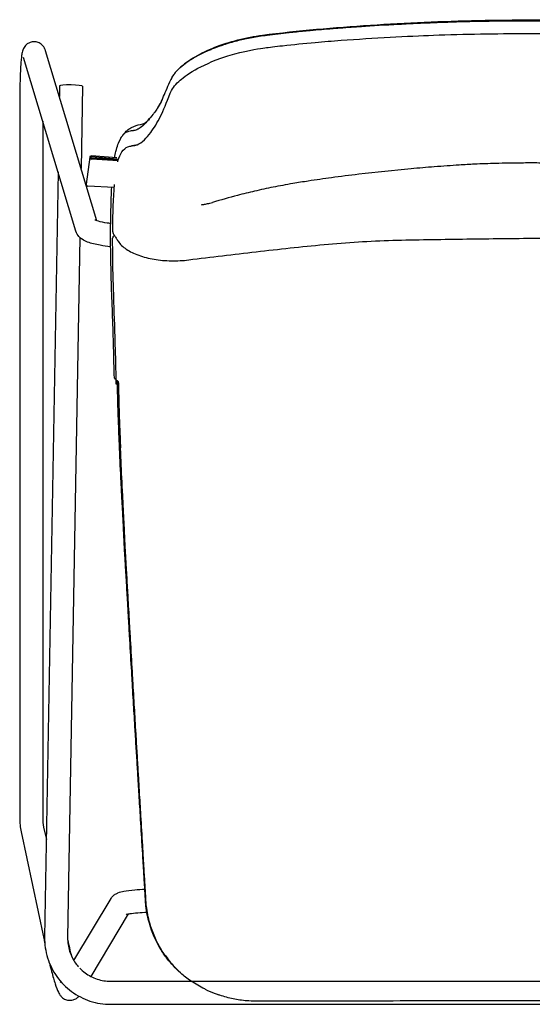
# Model space of a CAD drawing. Units: millimetres. Extents: x -27711 to -11651, y 7197 to 14543.
# Drawn here: x -22005 to -21722, y 11422 to 11964 of the extents above; entities that cross this region are included whole.
import ezdxf

# ---------------------------------------------------------------- set-up
doc = ezdxf.new("R2010")
doc.units = ezdxf.units.MM

# ---------------------------------------------------------------- blocks, each defined once
blk = doc.blocks.new('VIVCHSSL_TOP')
for p, q in [((-12645.11, 9359.02), (-12673.35, 9452.62)), ((-12656.66, 9353.34), (-12685.51, 9448.95)), ((-12665.69, 9433.38), (-12665.79, 9427.56)), ((-12652.99, 9433.15), (-12653.79, 9387.79)), ((-12605.3, 9434.52), (-12605.3, 9434.52)), ((-12687.65, 9421.24), (-12687.65, 9030.27)), ((-12674.95, 9413.96), (-12674.95, 9030.27)), ((-12649.05, 9394.07), (-12651.08, 9379.16)), ((-12648.08, 9393.07), (-12633.42, 9392.25)), ((-12633.48, 9392.68), (-12648.07, 9393.5)), ((-12648.03, 9394.37), (-12633.9, 9393.25)), ((-12634.06, 9393.69), (-12648, 9394.8)), ((-12666.52, 9386.02), (-12673.9, 8964.64)), ((-12635.54, 9377.35), (-12650.11, 9378.16)), ((-12654.45, 9349.86), (-12661.21, 8964.42)), ((-12634.6, 9269.27), (-12633.83, 9269.34)), ((-12632.42, 9241.71), (-12632.42, 9241.71)), ((-12632.42, 9241.71), (-12632.42, 9241.71)), ((-12674.44, 9025.35), (-12672.96, 9018.41)), ((-12686.86, 9022.71), (-12674.36, 8963.91)), ((-12657.84, 8951.91), (-12637.31, 8986.06)), ((-12648.34, 8943.06), (-12627.59, 8977.58)), ((-12665.18, 8939.71), (-12664.91, 8940.15)), ((-12637.56, 8940.48), (-12172.73, 8940.48)), ((-12637.56, 8927.78), (-12172.73, 8927.78))]:
    blk.add_line(p, q)
for radius in [36.35, 23.65]:
    blk.add_arc((-12651.3, 9030.27), radius, 180, 192)
for centre, major_axis, ratio, start_param, end_param in [((-12659.34, 9433.26), (-6.35, 0.11), 0.087142, 3.141593, 6.283185), ((-12648.06, 9393.93), (-0.991, 0.135), 0.865202, 4.777636, 7.9459), ((-12648.06, 9393.93), (-0.495, 0.068), 0.865202, 4.777636, 7.9459), ((-12650.09, 9379.03), (-0.991, 0.135), 0.865202, 0, 1.662714)]:
    blk.add_ellipse(centre, major_axis=major_axis, ratio=ratio, start_param=start_param, end_param=end_param)
for points, knots in [([(-12553.81, 9461.29), (-12534.11, 9463.76), (-12514.24, 9465.49), (-12474.59, 9468.01), (-12454.76, 9468.92), (-12415.07, 9469.75), (-12395.22, 9469.75), (-12355.52, 9468.9), (-12335.69, 9468.03), (-12296.04, 9465.48), (-12276.18, 9463.76), (-12256.48, 9461.29)], [0.004669, 0.004669, 0.004669, 0.004669, 5.929258, 5.929258, 11.853847, 11.853847, 17.778436, 17.778436, 23.703026, 23.703026, 29.627615, 29.627615, 29.627615, 29.627615]), ([(-12256.63, 9460.83), (-12257.32, 9460.91), (-12258.01, 9461), (-12258.69, 9461.08), (-12258.78, 9461.09), (-12258.86, 9461.1), (-12258.95, 9461.11), (-12263.15, 9461.63), (-12267.16, 9462.09), (-12271.08, 9462.51), (-12272.14, 9462.63), (-12273.2, 9462.74), (-12274.26, 9462.85), (-12274.33, 9462.86), (-12274.41, 9462.86), (-12274.49, 9462.87), (-12276.16, 9463.05), (-12277.82, 9463.21), (-12279.49, 9463.38), (-12279.56, 9463.38), (-12279.63, 9463.39), (-12279.71, 9463.4), (-12283.14, 9463.73), (-12286.54, 9464.03), (-12289.97, 9464.32), (-12290.04, 9464.33), (-12290.1, 9464.33), (-12290.17, 9464.34), (-12293.52, 9464.62), (-12296.9, 9464.89), (-12300.38, 9465.15), (-12300.44, 9465.15), (-12300.5, 9465.16), (-12300.57, 9465.16), (-12300.81, 9465.18), (-12301.06, 9465.2), (-12301.31, 9465.22), (-12302.71, 9465.32), (-12304.13, 9465.43), (-12305.58, 9465.53), (-12305.64, 9465.53), (-12305.7, 9465.54), (-12305.76, 9465.54), (-12306.96, 9465.63), (-12308.17, 9465.71), (-12309.41, 9465.8), (-12313.32, 9466.06), (-12317.31, 9466.32), (-12321.26, 9466.55), (-12321.31, 9466.55), (-12321.36, 9466.56), (-12321.41, 9466.56), (-12324.92, 9466.76), (-12328.39, 9466.95), (-12331.71, 9467.13), (-12331.75, 9467.13), (-12331.8, 9467.13), (-12331.84, 9467.13), (-12335.47, 9467.32), (-12338.95, 9467.49), (-12342.16, 9467.64), (-12342.19, 9467.64), (-12342.23, 9467.64), (-12342.27, 9467.64), (-12342.35, 9467.65), (-12342.43, 9467.65), (-12342.52, 9467.65), (-12345.91, 9467.81), (-12349.3, 9467.95), (-12352.68, 9468.08), (-12352.71, 9468.08), (-12352.74, 9468.08), (-12352.77, 9468.08), (-12356.3, 9468.21), (-12359.78, 9468.32), (-12363.2, 9468.42), (-12363.23, 9468.42), (-12363.25, 9468.42), (-12363.28, 9468.42), (-12368.59, 9468.57), (-12373.82, 9468.7), (-12378.95, 9468.79), (-12378.96, 9468.79), (-12378.98, 9468.79), (-12378.99, 9468.79), (-12380.74, 9468.82), (-12382.48, 9468.84), (-12384.19, 9468.87), (-12384.2, 9468.87), (-12384.22, 9468.87), (-12384.23, 9468.87), (-12387.77, 9468.92), (-12391.25, 9468.95), (-12394.66, 9468.98), (-12394.67, 9468.98), (-12394.68, 9468.98), (-12394.68, 9468.98), (-12398.24, 9469), (-12401.73, 9469.02), (-12405.15, 9469.02), (-12406.91, 9469.02), (-12408.66, 9469.01), (-12410.38, 9469.01), (-12415.85, 9468.99), (-12421.09, 9468.94), (-12426.06, 9468.87), (-12426.07, 9468.87), (-12426.08, 9468.87), (-12426.1, 9468.87), (-12433.74, 9468.76), (-12440.76, 9468.61), (-12447.01, 9468.43), (-12447.03, 9468.43), (-12447.06, 9468.43), (-12447.08, 9468.43), (-12447.51, 9468.42), (-12447.93, 9468.4), (-12448.35, 9468.39), (-12451.31, 9468.3), (-12454.39, 9468.2), (-12457.54, 9468.09), (-12457.57, 9468.08), (-12457.6, 9468.08), (-12457.63, 9468.08), (-12461.08, 9467.95), (-12464.58, 9467.8), (-12468.04, 9467.64), (-12468.08, 9467.64), (-12468.12, 9467.64), (-12468.16, 9467.63), (-12471.64, 9467.47), (-12475.1, 9467.3), (-12478.46, 9467.12), (-12478.5, 9467.12), (-12478.55, 9467.12), (-12478.59, 9467.12), (-12486.22, 9466.72), (-12493.43, 9466.29), (-12499.31, 9465.9), (-12499.36, 9465.9), (-12499.42, 9465.89), (-12499.47, 9465.89), (-12500.06, 9465.85), (-12500.63, 9465.81), (-12501.19, 9465.77), (-12503.58, 9465.61), (-12506.2, 9465.42), (-12508.95, 9465.22), (-12509.2, 9465.2), (-12509.46, 9465.18), (-12509.72, 9465.16), (-12509.78, 9465.16), (-12509.84, 9465.15), (-12509.9, 9465.15), (-12511.54, 9465.03), (-12513.21, 9464.9), (-12514.91, 9464.76), (-12514.98, 9464.76), (-12515.04, 9464.75), (-12515.11, 9464.75), (-12519.25, 9464.42), (-12523.49, 9464.06), (-12527.49, 9463.69), (-12528.52, 9463.59), (-12529.55, 9463.5), (-12530.58, 9463.4), (-12530.65, 9463.39), (-12530.72, 9463.38), (-12530.8, 9463.37), (-12533.63, 9463.1), (-12536.43, 9462.81), (-12539.19, 9462.51), (-12543.28, 9462.07), (-12547.31, 9461.61), (-12551.34, 9461.11), (-12551.43, 9461.1), (-12551.51, 9461.09), (-12551.6, 9461.08), (-12552.28, 9461), (-12552.97, 9460.91), (-12553.66, 9460.83)], [0, 0, 0, 0, 0.203305, 0.203305, 0.203305, 0.228697, 0.228697, 0.228697, 1.482391, 1.482391, 1.482391, 1.823271, 1.823271, 1.823271, 1.848097, 1.848097, 1.848097, 2.38949, 2.38949, 2.38949, 2.413633, 2.413633, 2.413633, 3.529228, 3.529228, 3.529228, 3.551222, 3.551222, 3.551222, 4.639637, 4.639637, 4.639637, 4.658739, 4.658739, 4.658739, 4.736326, 4.736326, 4.736326, 5.171897, 5.171897, 5.171897, 5.18943, 5.18943, 5.18943, 5.549543, 5.549543, 5.549543, 6.690862, 6.690862, 6.690862, 6.705105, 6.705105, 6.705105, 7.720098, 7.720098, 7.720098, 7.733215, 7.733215, 7.733215, 8.8433, 8.8433, 8.8433, 8.856106, 8.856106, 8.856106, 8.885269, 8.885269, 8.885269, 10.06848, 10.06848, 10.06848, 10.079379, 10.079379, 10.079379, 11.316115, 11.316115, 11.316115, 11.325006, 11.325006, 11.325006, 13.24229, 13.24229, 13.24229, 13.248056, 13.248056, 13.248056, 13.902417, 13.902417, 13.902417, 13.907097, 13.907097, 13.907097, 15.256465, 15.256465, 15.256465, 15.258877, 15.258877, 15.258877, 16.665263, 16.665263, 16.665263, 17.393468, 17.393468, 17.393468, 19.709196, 19.709196, 19.709196, 19.714977, 19.714977, 19.714977, 23.275331, 23.275331, 23.275331, 23.289495, 23.289495, 23.289495, 23.531944, 23.531944, 23.531944, 25.249354, 25.249354, 25.249354, 25.26641, 25.26641, 25.26641, 27.149409, 27.149409, 27.149409, 27.169548, 27.169548, 27.169548, 29.061368, 29.061368, 29.061368, 29.08555, 29.08555, 29.08555, 33.378869, 33.378869, 33.378869, 33.419608, 33.419608, 33.419608, 33.849531, 33.849531, 33.849531, 35.695192, 35.695192, 35.695192, 35.866526, 35.866526, 35.866526, 35.907336, 35.907336, 35.907336, 36.994962, 36.994962, 36.994962, 37.036318, 37.036318, 37.036318, 39.684634, 39.684634, 39.684634, 40.369024, 40.369024, 40.369024, 40.418605, 40.418605, 40.418605, 42.314258, 42.314258, 42.314258, 45.114903, 45.114903, 45.114903, 45.174128, 45.174128, 45.174128, 45.652047, 45.652047, 45.652047, 45.652047]), ([(-12673.35, 9452.62), (-12673.47, 9452.99), (-12673.59, 9453.41), (-12674.16, 9454.47), (-12674.44, 9454.98), (-12675.5, 9456.06), (-12676.09, 9456.57), (-12677.62, 9457.28), (-12678.4, 9457.51), (-12679.95, 9457.62), (-12680.67, 9457.55), (-12682, 9457.21), (-12682.59, 9456.93), (-12683.65, 9456.29), (-12684.06, 9455.92), (-12684.79, 9455.16), (-12685.04, 9454.79), (-12685.49, 9454.08), (-12685.63, 9453.77), (-12685.93, 9453.06), (-12686.03, 9452.73), (-12686.37, 9451.52), (-12686.48, 9450.82), (-12686.64, 9449.58), (-12686.69, 9449.17), (-12686.78, 9448.3), (-12686.83, 9447.83), (-12686.91, 9446.84), (-12686.95, 9446.32), (-12687.03, 9445.22), (-12687.07, 9444.64), (-12687.25, 9441.7), (-12687.36, 9438.95), (-12687.54, 9433.02), (-12687.6, 9429.86), (-12687.64, 9424.84), (-12687.65, 9423.04), (-12687.65, 9421.24)], [2.967301, 2.967301, 2.967301, 2.967301, 3.042033, 3.042033, 3.08728, 3.08728, 3.116822, 3.116822, 3.137728, 3.137728, 3.155333, 3.155333, 3.173939, 3.173939, 3.196951, 3.196951, 3.226779, 3.226779, 3.265448, 3.265448, 3.328611, 3.328611, 3.519216, 3.519216, 3.605406, 3.605406, 3.693022, 3.693022, 3.78104, 3.78104, 3.868233, 3.868233, 4.207766, 4.207766, 4.53438, 4.53438, 4.712389, 4.712389, 4.712389, 4.712389]), ([(-12553.66, 9460.83), (-12556.33, 9460.45), (-12558.98, 9460), (-12561.58, 9459.47), (-12562.48, 9459.29), (-12563.37, 9459.1), (-12564.25, 9458.9), (-12566.8, 9458.32), (-12569.31, 9457.68), (-12571.74, 9456.96), (-12572.52, 9456.74), (-12573.29, 9456.5), (-12574.05, 9456.26), (-12574.23, 9456.21), (-12574.41, 9456.15), (-12574.59, 9456.09), (-12575.54, 9455.79), (-12576.47, 9455.47), (-12577.39, 9455.15), (-12578.93, 9454.61), (-12580.42, 9454.05), (-12581.86, 9453.46), (-12582.57, 9453.17), (-12583.27, 9452.88), (-12583.96, 9452.58), (-12586.1, 9451.65), (-12588.12, 9450.67), (-12590.01, 9449.64), (-12590.2, 9449.54), (-12590.39, 9449.43), (-12590.58, 9449.33), (-12590.86, 9449.18), (-12591.13, 9449.03), (-12591.39, 9448.87), (-12591.63, 9448.74), (-12591.86, 9448.61), (-12592.09, 9448.47), (-12595.51, 9446.45), (-12598.37, 9444.31), (-12600.52, 9442.16), (-12601.03, 9441.65), (-12601.5, 9441.15), (-12601.92, 9440.64), (-12602.16, 9440.36), (-12602.38, 9440.07), (-12602.6, 9439.79), (-12602.73, 9439.62), (-12602.85, 9439.44), (-12602.97, 9439.27), (-12603.55, 9438.43), (-12604.01, 9437.61), (-12604.34, 9436.82)], [0, 0, 0, 0, 0.608851, 0.608851, 0.608851, 0.818109, 0.818109, 0.818109, 1.424065, 1.424065, 1.424065, 1.617656, 1.617656, 1.617656, 1.663257, 1.663257, 1.663257, 1.905978, 1.905978, 1.905978, 2.312627, 2.312627, 2.312627, 2.512642, 2.512642, 2.512642, 3.135331, 3.135331, 3.135331, 3.199039, 3.199039, 3.199039, 3.290586, 3.290586, 3.290586, 3.37087, 3.37087, 3.37087, 4.571513, 4.571513, 4.571513, 4.854919, 4.854919, 4.854919, 5.014565, 5.014565, 5.014565, 5.112106, 5.112106, 5.112106, 5.588791, 5.588791, 5.588791, 5.588791]), ([(-12599.21, 9443.4), (-12598.06, 9444.45), (-12596.82, 9445.46), (-12592.65, 9448.48), (-12589.37, 9450.38), (-12582.19, 9453.8), (-12578.19, 9455.38), (-12569.69, 9458.1), (-12565.26, 9459.23), (-12558.42, 9460.57), (-12556.12, 9460.96), (-12553.81, 9461.29)], [-5.241783, -5.241783, -5.241783, -5.241783, -4.617309, -4.617309, -3.299323, -3.299323, -1.981337, -1.981337, -0.663351, -0.663351, -0.004358, -0.004358, -0.004358, -0.004358]), ([(-12552.64, 9454.29), (-12550.2, 9454.59), (-12546.78, 9455), (-12536.75, 9456.12), (-12530.99, 9456.7), (-12520.05, 9457.67), (-12515.45, 9458.04), (-12492.62, 9459.72), (-12473.44, 9460.69), (-12442.81, 9461.85), (-12424.27, 9462.1), (-12390.99, 9462.19), (-12374.27, 9461.94), (-12341.98, 9460.98), (-12322.51, 9459.98), (-12300.32, 9458.46), (-12290.81, 9457.75), (-12278.22, 9456.58), (-12273.97, 9456.15), (-12267.91, 9455.49), (-12265.85, 9455.26), (-12261.3, 9454.73), (-12259.21, 9454.48), (-12257.66, 9454.29)], [0.00012, 0.00012, 0.00012, 0.00012, 0.736567, 0.736567, 1.825232, 1.825232, 2.664019, 2.664019, 5.727038, 5.727038, 9.483919, 9.483919, 13.874879, 13.874879, 18.41284, 18.41284, 20.642356, 20.642356, 21.775936, 21.775936, 22.360508, 22.360508, 23.067517, 23.067517, 23.067517, 23.067517]), ([(-12604.7, 9429.27), (-12603.88, 9431.35), (-12602.25, 9433.56), (-12598.24, 9437.35), (-12595.5, 9439.59), (-12587.04, 9444.41), (-12581.56, 9447), (-12572.5, 9449.93), (-12570.85, 9450.43), (-12561.24, 9453.08), (-12554.67, 9454), (-12552.64, 9454.29)], [-2.941959, -2.941959, -2.941959, -2.941959, -2.025512, -2.025512, -1.350523, -1.350523, -0.746748, -0.746748, -0.616069, -0.616069, -0.000121, -0.000121, -0.000121, -0.000121]), ([(-12604.99, 9435.52), (-12604.64, 9436.36), (-12603.55, 9438.38), (-12602.59, 9439.67), (-12602.57, 9439.69), (-12602.56, 9439.71)], [-6.5942886, -6.5942886, -6.5942886, -6.5942886, -5.9352955, -5.9352955, -5.9243871, -5.9243871, -5.9243871, -5.9243871]), ([(-12611.78, 9420.94), (-12610.78, 9422.53), (-12609.79, 9424.36), (-12607.56, 9429.22), (-12606.28, 9432.35), (-12604.99, 9435.51)], [14.114463, 14.114463, 14.114463, 14.114463, 16.160258, 16.160258, 18.635112, 18.635112, 18.635112, 18.635112]), ([(-12608.98, 9426.12), (-12609.24, 9425.6), (-12609.49, 9425.1), (-12609.74, 9424.62), (-12609.75, 9424.6), (-12609.76, 9424.59), (-12609.77, 9424.57), (-12610.45, 9423.28), (-12611.13, 9422.1), (-12611.86, 9420.95), (-12612.24, 9420.35), (-12612.69, 9419.67), (-12613.21, 9418.93), (-12613.22, 9418.92), (-12613.23, 9418.9), (-12613.25, 9418.88), (-12613.55, 9418.45), (-12613.87, 9418.01), (-12614.22, 9417.54), (-12614.96, 9416.57), (-12615.81, 9415.53), (-12616.7, 9414.51), (-12616.72, 9414.5), (-12616.73, 9414.48), (-12616.74, 9414.46), (-12617.07, 9414.09), (-12617.4, 9413.72), (-12617.74, 9413.36), (-12617.93, 9413.15), (-12618.12, 9412.96), (-12618.3, 9412.77), (-12618.32, 9412.76), (-12618.33, 9412.74), (-12618.35, 9412.73), (-12618.87, 9412.2), (-12619.34, 9411.74), (-12619.79, 9411.35), (-12619.8, 9411.34), (-12619.81, 9411.33), (-12619.83, 9411.31), (-12620.86, 9410.4), (-12621.7, 9409.84), (-12622.43, 9409.47), (-12622.44, 9409.46), (-12622.46, 9409.45), (-12622.47, 9409.45), (-12623.29, 9409.04), (-12624, 9408.85), (-12624.61, 9408.73), (-12624.71, 9408.71), (-12624.81, 9408.69), (-12624.91, 9408.67), (-12624.93, 9408.67), (-12624.94, 9408.67), (-12624.96, 9408.66), (-12625.35, 9408.6), (-12625.74, 9408.55), (-12626.14, 9408.49), (-12626.6, 9408.42), (-12627.07, 9408.34), (-12627.54, 9408.22), (-12627.56, 9408.22), (-12627.58, 9408.21), (-12627.6, 9408.21), (-12628.27, 9408.03), (-12628.95, 9407.75), (-12629.63, 9407.26), (-12629.88, 9407.08), (-12630.13, 9406.87), (-12630.39, 9406.63), (-12630.41, 9406.61), (-12630.43, 9406.59), (-12630.45, 9406.56), (-12630.85, 9406.16), (-12631.26, 9405.67), (-12631.67, 9405.04)], [3.598725, 3.598725, 3.598725, 3.598725, 4.296315, 4.296315, 4.296315, 4.322082, 4.322082, 4.322082, 6.193251, 6.193251, 6.193251, 7.169565, 7.169565, 7.169565, 7.192721, 7.192721, 7.192721, 7.756647, 7.756647, 7.756647, 8.948677, 8.948677, 8.948677, 8.967226, 8.967226, 8.967226, 9.402528, 9.402528, 9.402528, 9.652019, 9.652019, 9.652019, 9.671052, 9.671052, 9.671052, 10.382215, 10.382215, 10.382215, 10.40449, 10.40449, 10.40449, 12.072711, 12.072711, 12.072711, 12.104344, 12.104344, 12.104344, 13.994066, 13.994066, 13.994066, 14.310555, 14.310555, 14.310555, 14.359422, 14.359422, 14.359422, 15.581861, 15.581861, 15.581861, 17.00921, 17.00921, 17.00921, 17.067096, 17.067096, 17.067096, 19.098997, 19.098997, 19.098997, 19.851523, 19.851523, 19.851523, 19.917428, 19.917428, 19.917428, 21.115277, 21.115277, 21.115277, 21.115277]), ([(-12631.4, 9396.94), (-12630.33, 9398.5), (-12629.24, 9399.29), (-12626.43, 9400.39), (-12624.79, 9400.19), (-12621.55, 9401.4), (-12620.34, 9402.26), (-12617.81, 9404.72), (-12616.65, 9406.07), (-12613.61, 9410.1), (-12611.73, 9413.07), (-12608.4, 9419.91), (-12606.81, 9423.87), (-12604.7, 9429.27)], [0, 0, 0, 0, 2.57963, 2.57963, 6.587785, 6.587785, 9.408464, 9.408464, 11.553946, 11.553946, 14.691781, 14.691781, 17.450779, 17.450779, 17.450779, 17.450779]), ([(-12619.71, 9412.18), (-12619.47, 9412.25), (-12619.44, 9412.23), (-12618.18, 9413.19), (-12617.19, 9414.09), (-12615.68, 9415.77), (-12615.3, 9416.19), (-12614.92, 9416.64)], [6.260844, 6.260844, 6.260844, 6.260844, 8.735698, 8.735698, 11.210551, 11.210551, 11.990044, 11.990044, 11.990044, 11.990044]), ([(-12631.07, 9405.87), (-12630.77, 9406.31), (-12630.45, 9406.72), (-12629.64, 9407.68), (-12629.14, 9408.19), (-12628.07, 9409.14), (-12627.5, 9409.56), (-12626.33, 9410.3), (-12625.73, 9410.6), (-12624.58, 9411.1), (-12624.02, 9411.29), (-12623.51, 9411.44)], [0.178504, 0.178504, 0.178504, 0.178504, 0.64121, 0.64121, 1.282431, 1.282431, 1.923651, 1.923651, 2.564872, 2.564872, 3.206093, 3.206093, 3.206093, 3.206093]), ([(-12635.33, 9393.79), (-12635.12, 9395.03), (-12634.88, 9396.2), (-12633.99, 9399.92), (-12633.16, 9402.27), (-12632.09, 9404.22)], [15.334942, 15.334942, 15.334942, 15.334942, 16.084121, 16.084121, 17.901157, 17.901157, 17.901157, 17.901157]), ([(-12626.01, 9400.35), (-12625.8, 9400.4), (-12625.58, 9400.45), (-12625.13, 9400.54), (-12624.9, 9400.57), (-12624.4, 9400.65), (-12624.15, 9400.68), (-12623.61, 9400.76), (-12623.33, 9400.81), (-12623, 9400.87), (-12622.96, 9400.88), (-12622.92, 9400.89)], [-15.538806, -15.538806, -15.538806, -15.538806, -14.927209, -14.927209, -14.315612, -14.315612, -13.704015, -13.704015, -13.092418, -13.092418, -13.010777, -13.010777, -13.010777, -13.010777]), ([(-12633.63, 9391.48), (-12633.58, 9391.67), (-12633.53, 9391.84), (-12632.89, 9394.18), (-12632.2, 9395.76), (-12631.4, 9396.94)], [12.736462, 12.736462, 12.736462, 12.736462, 12.834038, 12.834038, 14.106788, 14.106788, 14.106788, 14.106788]), ([(-12228.8, 9369.17), (-12231.58, 9369.97), (-12234.37, 9370.76), (-12241.34, 9372.68), (-12245.5, 9373.76), (-12253.04, 9375.6), (-12256.51, 9376.38), (-12262.7, 9377.65), (-12265.29, 9378.15), (-12270.45, 9379.08), (-12273.03, 9379.53), (-12279.34, 9380.56), (-12283.17, 9381.15), (-12290.93, 9382.28), (-12294.89, 9382.82), (-12307.37, 9384.43), (-12316.26, 9385.47), (-12329.76, 9386.86), (-12334.41, 9387.3), (-12345.78, 9388.32), (-12352.72, 9388.9), (-12362.54, 9389.58), (-12365.73, 9389.78), (-12372.55, 9390.17), (-12376.02, 9390.33), (-12383.92, 9390.62), (-12388.51, 9390.73), (-12396.73, 9390.84), (-12399.7, 9390.86), (-12405.45, 9390.88), (-12408.27, 9390.88), (-12413.32, 9390.84), (-12415.64, 9390.81), (-12420.51, 9390.74), (-12423.01, 9390.69), (-12429.27, 9390.52), (-12432.9, 9390.39), (-12439.67, 9390.06), (-12442.49, 9389.9), (-12449.76, 9389.45), (-12454.48, 9389.12), (-12463.42, 9388.41), (-12467.71, 9388.04), (-12481.56, 9386.77), (-12491.33, 9385.77), (-12505.89, 9384.04), (-12510.84, 9383.43), (-12520.02, 9382.19), (-12524.32, 9381.57), (-12531.46, 9380.48), (-12534.32, 9380.02), (-12540.88, 9378.91), (-12544.53, 9378.24), (-12551.51, 9376.86), (-12554.85, 9376.14), (-12561.24, 9374.64), (-12564.39, 9373.86), (-12572.05, 9371.84), (-12576.8, 9370.51), (-12581.48, 9369.17)], [0, 0, 0, 0, 0.865792, 0.865792, 2.226814, 2.226814, 3.582947, 3.582947, 4.477373, 4.477373, 5.283746, 5.283746, 6.421317, 6.421317, 7.656706, 7.656706, 10.32409, 10.32409, 11.727741, 11.727741, 13.756077, 13.756077, 14.770546, 14.770546, 16.07801, 16.07801, 17.916646, 17.916646, 18.825541, 18.825541, 19.648841, 19.648841, 20.389891, 20.389891, 21.317002, 21.317002, 22.839561, 22.839561, 23.795192, 23.795192, 25.202244, 25.202244, 26.489899, 26.489899, 29.388783, 29.388783, 30.945636, 30.945636, 32.249565, 32.249565, 33.112838, 33.112838, 34.302713, 34.302713, 35.584588, 35.584588, 36.677913, 36.677913, 38.137892, 38.137892, 38.137892, 38.137892]), ([(-12635.46, 9272.44), (-12635.61, 9278.09), (-12635.74, 9283.73), (-12636.05, 9294.99), (-12636.23, 9300.61), (-12636.64, 9311.78), (-12636.85, 9317.37), (-12637.21, 9328.38), (-12637.35, 9333.84), (-12637.54, 9344.37), (-12637.58, 9349.47), (-12637.51, 9359.27), (-12637.41, 9364), (-12637.18, 9371.62), (-12637.06, 9374.61), (-12636.91, 9377.42)], [1.331321, 1.331321, 1.331321, 1.331321, 3.025414, 3.025414, 4.719506, 4.719506, 6.413599, 6.413599, 8.107691, 8.107691, 9.801784, 9.801784, 11.495877, 11.495877, 12.664463, 12.664463, 12.664463, 12.664463]), ([(-12636.39, 9352.89), (-12636.38, 9353.68), (-12636.37, 9354.47), (-12636.25, 9362.73), (-12636.01, 9371.56), (-12635.41, 9378.99)], [9.94993, 9.94993, 9.94993, 9.94993, 10.10654, 10.10654, 11.564688, 11.564688, 11.564688, 11.564688]), ([(-12587.42, 9367.88), (-12587.42, 9367.88), (-12587.4, 9367.88), (-12587.26, 9367.9), (-12586.88, 9367.96), (-12585.62, 9368.19), (-12584.89, 9368.33), (-12583.29, 9368.69), (-12582.41, 9368.9), (-12581.48, 9369.17)], [-14.447929, -14.447929, -14.447929, -14.447929, -14.302878, -14.302878, -13.702323, -13.702323, -13.101768, -13.101768, -12.501213, -12.501213, -12.501213, -12.501213]), ([(-12637.52, 9357.54), (-12638.16, 9357.62), (-12638.77, 9357.7), (-12641.34, 9358.09), (-12643.02, 9358.44), (-12645.24, 9359.04), (-12645.94, 9359.33), (-12646.16, 9359.43), (-12646.17, 9359.44), (-12646.17, 9359.44)], [2.2018234, 2.2018234, 2.2018234, 2.2018234, 2.2867599, 2.2867599, 2.5732319, 2.5732319, 2.8109413, 2.8109413, 2.849547, 2.849547, 2.849547, 2.849547]), ([(-12637.52, 9344.75), (-12639.57, 9344.98), (-12641.49, 9345.25), (-12645.9, 9346.04), (-12648.17, 9346.58), (-12651.21, 9347.74), (-12652.17, 9348.18), (-12653.77, 9349.25), (-12654.39, 9349.73), (-12655.63, 9351.12), (-12656.28, 9352.08), (-12656.66, 9353.34)], [2.1414326, 2.1414326, 2.1414326, 2.1414326, 2.3708052, 2.3708052, 2.7150991, 2.7150991, 2.887246, 2.887246, 2.9882394, 2.9882394, 3.0892328, 3.0892328, 3.0892328, 3.0892328]), ([(-12634.42, 9271.51), (-12634.57, 9277.02), (-12634.71, 9282.48), (-12635.13, 9297.86), (-12635.43, 9306.31), (-12635.88, 9319.58), (-12636.13, 9327.08), (-12636.37, 9340.24), (-12636.42, 9344.72), (-12636.41, 9349.46)], [2.063694, 2.063694, 2.063694, 2.063694, 3.657199, 3.657199, 6.724654, 6.724654, 8.743834, 8.743834, 9.718609, 9.718609, 9.718609, 9.718609]), ([(-12635.49, 9351.07), (-12635.61, 9350.98), (-12635.73, 9350.88), (-12636.01, 9350.59), (-12636.16, 9350.39), (-12636.31, 9350.05), (-12636.34, 9349.93), (-12636.4, 9349.7), (-12636.41, 9349.58), (-12636.41, 9349.46)], [0.1104543, 0.1104543, 0.1104543, 0.1104543, 0.1559978, 0.1559978, 0.2342559, 0.2342559, 0.2746859, 0.2746859, 0.3151112, 0.3151112, 0.3151112, 0.3151112]), ([(-12636.39, 9352.89), (-12636.39, 9352.67), (-12636.35, 9352.46), (-12636.23, 9352.22), (-12636.2, 9352.17), (-12636.17, 9352.13)], [0, 0, 0, 0, 0.07856114, 0.07856114, 0.09803223, 0.09803223, 0.09803223, 0.09803223]), ([(-12636.17, 9352.13), (-12635.99, 9351.84), (-12635.81, 9351.56), (-12635.44, 9350.98), (-12635.25, 9350.7), (-12634.88, 9350.13), (-12634.7, 9349.84), (-12634.33, 9349.27), (-12634.15, 9348.99), (-12633.78, 9348.41), (-12633.6, 9348.13), (-12633.41, 9347.84)], [-0.0068977, -0.0068977, -0.0068977, -0.0068977, 0.1877877, 0.1877877, 0.3824731, 0.3824731, 0.5771585, 0.5771585, 0.7718439, 0.7718439, 0.9665292, 0.9665292, 0.9665292, 0.9665292]), ([(-12594.48, 9337.56), (-12588.34, 9338.36), (-12582.14, 9339.1), (-12563.53, 9341.29), (-12551.11, 9342.75), (-12532.42, 9344.76), (-12526.17, 9345.4), (-12513.64, 9346.57), (-12507.35, 9347.08), (-12494.7, 9347.86), (-12488.34, 9348.14), (-12475.58, 9348.52), (-12469.19, 9348.64), (-12449.99, 9348.93), (-12437.16, 9349.09), (-12417.96, 9349.35), (-12411.56, 9349.43), (-12398.77, 9349.42), (-12392.38, 9349.36), (-12373.17, 9349.09), (-12360.35, 9348.93), (-12341.15, 9348.64), (-12334.75, 9348.53), (-12322, 9348.15), (-12315.64, 9347.87), (-12302.99, 9347.08), (-12296.69, 9346.57), (-12284.16, 9345.41), (-12277.91, 9344.77), (-12262.33, 9343.09), (-12253.02, 9342.01), (-12234.39, 9339.84), (-12225.05, 9338.78), (-12215.84, 9337.57)], [0, 0, 0, 0, 1.922383, 1.922383, 5.767148, 5.767148, 7.689531, 7.689531, 9.611914, 9.611914, 11.534297, 11.534297, 13.45668, 13.45668, 17.301445, 17.301445, 19.223828, 19.223828, 21.146211, 21.146211, 24.990976, 24.990976, 26.913359, 26.913359, 28.835742, 28.835742, 30.758125, 30.758125, 32.680508, 32.680508, 35.564082, 35.564082, 38.447656, 38.447656, 38.447656, 38.447656]), ([(-12633.41, 9347.84), (-12632.88, 9347.02), (-12632.23, 9346.24), (-12630.71, 9344.76), (-12629.84, 9344.06), (-12627.91, 9342.76), (-12626.86, 9342.16), (-12624.58, 9341.04), (-12623.35, 9340.52), (-12620.75, 9339.59), (-12619.39, 9339.17), (-12616.56, 9338.45), (-12615.08, 9338.14), (-12612.03, 9337.63), (-12610.47, 9337.42), (-12607.3, 9337.14), (-12605.71, 9337.05), (-12602.49, 9337), (-12600.87, 9337.03), (-12597.65, 9337.2), (-12596.04, 9337.35), (-12594.48, 9337.56)], [0, 0, 0, 0, 0.461273, 0.461273, 0.927104, 0.927104, 1.392935, 1.392935, 1.858766, 1.858766, 2.324596, 2.324596, 2.790427, 2.790427, 3.256258, 3.256258, 3.722089, 3.722089, 4.187919, 4.187919, 4.658308, 4.658308, 4.658308, 4.658308]), ([(-12634.81, 9271.83), (-12634.76, 9271.79), (-12634.67, 9271.75), (-12634.51, 9271.7), (-12634.47, 9271.69), (-12634.42, 9271.68)], [0, 0, 0, 0, 0.06175597, 0.06175597, 0.08053143, 0.08053143, 0.08053143, 0.08053143]), ([(-12632.94, 9241.66), (-12632.95, 9241.78), (-12632.95, 9241.91), (-12632.96, 9242.03), (-12633.05, 9244.42), (-12633.14, 9246.8), (-12633.22, 9249.18), (-12633.22, 9249.19), (-12633.22, 9249.2), (-12633.22, 9249.21), (-12633.26, 9250.12), (-12633.28, 9250.98), (-12633.31, 9251.82), (-12633.37, 9253.54), (-12633.42, 9255.13), (-12633.47, 9256.75), (-12633.55, 9259.47), (-12633.63, 9262.22), (-12633.71, 9264.99), (-12633.73, 9265.79), (-12633.75, 9266.59), (-12633.78, 9267.39), (-12633.81, 9268.62), (-12633.85, 9269.85), (-12633.88, 9271.07)], [-14.855746, -14.855746, -14.855746, -14.855746, -14.836372, -14.836372, -14.836372, -14.46553, -14.46553, -14.46553, -14.464037, -14.464037, -14.464037, -14.322524, -14.322524, -14.322524, -14.030816, -14.030816, -14.030816, -13.540698, -13.540698, -13.540698, -13.398453, -13.398453, -13.398453, -13.18041, -13.18041, -13.18041, -13.18041]), ([(-12632.42, 9241.71), (-12632.42, 9241.84), (-12632.43, 9241.96), (-12632.43, 9242.08), (-12632.53, 9244.47), (-12632.62, 9246.86), (-12632.7, 9249.25), (-12632.7, 9249.26), (-12632.7, 9249.27), (-12632.7, 9249.28), (-12632.73, 9250.18), (-12632.76, 9251.05), (-12632.79, 9251.88), (-12632.85, 9253.61), (-12632.9, 9255.2), (-12632.95, 9256.82), (-12633.03, 9259.53), (-12633.12, 9262.29), (-12633.2, 9265.05), (-12633.22, 9265.85), (-12633.24, 9266.65), (-12633.27, 9267.45), (-12633.3, 9268.52), (-12633.33, 9269.59), (-12633.36, 9270.65)], [-14.855746, -14.855746, -14.855746, -14.855746, -14.836383, -14.836383, -14.836383, -14.46553, -14.46553, -14.46553, -14.464037, -14.464037, -14.464037, -14.322524, -14.322524, -14.322524, -14.030816, -14.030816, -14.030816, -13.540698, -13.540698, -13.540698, -13.398453, -13.398453, -13.398453, -13.208222, -13.208222, -13.208222, -13.208222]), ([(-12633.32, 9270.61), (-12633.27, 9268.95), (-12633.22, 9267.34), (-12633.18, 9265.76), (-12633.06, 9261.51), (-12632.95, 9257.54), (-12632.83, 9253.61), (-12632.77, 9251.65), (-12632.71, 9249.69), (-12632.64, 9247.72), (-12632.61, 9246.73), (-12632.57, 9245.74), (-12632.53, 9244.74), (-12632.52, 9244.24), (-12632.5, 9243.74), (-12632.48, 9243.24), (-12632.47, 9242.98), (-12632.46, 9242.73), (-12632.45, 9242.48), (-12632.44, 9242.35), (-12632.44, 9242.22), (-12632.43, 9242.1), (-12632.43, 9242.03), (-12632.43, 9241.97), (-12632.42, 9241.9), (-12632.42, 9241.87), (-12632.42, 9241.84), (-12632.42, 9241.8), (-12632.42, 9241.78), (-12632.42, 9241.75), (-12632.42, 9241.73), (-12632.42, 9241.73), (-12632.42, 9241.72), (-12632.42, 9241.71)], [-2.937274, -2.937274, -2.937274, -2.937274, -2.48302, -2.48302, -2.48302, -1.255773, -1.255773, -1.255773, -0.64215, -0.64215, -0.64215, -0.335338, -0.335338, -0.335338, -0.181933, -0.181933, -0.181933, -0.10523, -0.10523, -0.10523, -0.066878, -0.066878, -0.066878, -0.047703, -0.047703, -0.047703, -0.037406, -0.037406, -0.037406, -0.030399, -0.030399, -0.030399, -0.028529, -0.028529, -0.028529, -0.028529]), ([(-12618.32, 8985.02), (-12618.36, 8985.69), (-12618.41, 8986.48), (-12618.47, 8987.44), (-12618.56, 8989.01), (-12618.68, 8991.05), (-12618.84, 8993.73), (-12619.01, 8996.64), (-12619.18, 8999.56), (-12619.36, 9002.47), (-12619.48, 9004.44), (-12619.6, 9006.36), (-12619.71, 9008.3), (-12619.82, 9010.1), (-12619.92, 9011.76), (-12620.02, 9013.33), (-12620.06, 9013.96), (-12620.1, 9014.57), (-12620.13, 9015.18), (-12620.5, 9021.18), (-12620.78, 9025.83), (-12621.14, 9031.69), (-12621.41, 9036.11), (-12621.68, 9040.53), (-12621.95, 9044.95), (-12621.99, 9045.61), (-12622.03, 9046.27), (-12622.07, 9046.93), (-12622.08, 9047.04), (-12622.08, 9047.15), (-12622.09, 9047.26), (-12622.18, 9048.64), (-12622.26, 9050.02), (-12622.34, 9051.41), (-12622.43, 9052.88), (-12622.52, 9054.35), (-12622.61, 9055.83), (-12622.82, 9059.2), (-12623.02, 9062.56), (-12623.23, 9065.93), (-12623.44, 9069.48), (-12623.66, 9073), (-12623.87, 9076.49), (-12623.91, 9077.19), (-12623.95, 9077.89), (-12624, 9078.6), (-12624.15, 9081.11), (-12624.3, 9083.6), (-12624.45, 9086.08), (-12624.59, 9088.34), (-12624.72, 9090.58), (-12624.85, 9092.82), (-12625.17, 9098.11), (-12625.47, 9103.06), (-12625.75, 9107.91), (-12625.8, 9108.66), (-12625.84, 9109.4), (-12625.89, 9110.14), (-12625.9, 9110.4), (-12625.92, 9110.66), (-12625.93, 9110.92), (-12626.27, 9116.73), (-12626.61, 9122.46), (-12626.96, 9128.53), (-12626.97, 9128.62), (-12626.97, 9128.71), (-12626.98, 9128.8), (-12627.02, 9129.58), (-12627.07, 9130.35), (-12627.11, 9131.12), (-12627.27, 9133.85), (-12627.42, 9136.53), (-12627.58, 9139.24), (-12627.63, 9140.02), (-12627.67, 9140.81), (-12627.72, 9141.6), (-12627.85, 9143.96), (-12627.99, 9146.38), (-12628.14, 9148.91), (-12628.35, 9152.55), (-12628.55, 9156.15), (-12628.77, 9159.81), (-12628.88, 9161.68), (-12628.99, 9163.56), (-12629.1, 9165.44), (-12629.21, 9167.39), (-12629.31, 9169.06), (-12629.41, 9170.62), (-12629.46, 9171.49), (-12629.51, 9172.32), (-12629.56, 9173.13), (-12629.61, 9174.04), (-12629.66, 9174.93), (-12629.72, 9175.85), (-12629.85, 9177.97), (-12629.96, 9180.2), (-12630.1, 9182.98), (-12630.12, 9183.51), (-12630.15, 9184.04), (-12630.17, 9184.56), (-12630.18, 9184.76), (-12630.19, 9184.96), (-12630.2, 9185.16), (-12630.25, 9186.13), (-12630.3, 9187.13), (-12630.35, 9188.16), (-12630.36, 9188.29), (-12630.37, 9188.43), (-12630.37, 9188.56), (-12630.56, 9192.21), (-12630.81, 9197.07), (-12631.07, 9202.18), (-12631.11, 9203.06), (-12631.16, 9203.94), (-12631.21, 9204.83), (-12631.29, 9206.44), (-12631.37, 9208.06), (-12631.45, 9209.65), (-12631.55, 9211.48), (-12631.64, 9213.31), (-12631.73, 9215.14), (-12632.05, 9221.43), (-12632.35, 9227.7), (-12632.61, 9233.6), (-12632.65, 9234.53), (-12632.69, 9235.45), (-12632.73, 9236.36), (-12632.8, 9238.16), (-12632.88, 9239.94), (-12632.94, 9241.66)], [-32.456301, -32.456301, -32.456301, -32.456301, -31.956972, -31.956972, -31.956972, -31.136266, -31.136266, -31.136266, -30.247316, -30.247316, -30.247316, -29.643864, -29.643864, -29.643864, -29.086388, -29.086388, -29.086388, -28.861209, -28.861209, -28.861209, -26.613165, -26.613165, -26.613165, -24.915148, -24.915148, -24.915148, -24.662005, -24.662005, -24.662005, -24.620389, -24.620389, -24.620389, -24.089668, -24.089668, -24.089668, -23.5236, -23.5236, -23.5236, -22.229713, -22.229713, -22.229713, -20.866389, -20.866389, -20.866389, -20.591764, -20.591764, -20.591764, -19.607669, -19.607669, -19.607669, -18.711295, -18.711295, -18.711295, -16.582651, -16.582651, -16.582651, -16.255054, -16.255054, -16.255054, -16.140418, -16.140418, -16.140418, -13.569595, -13.569595, -13.569595, -13.531483, -13.531483, -13.531483, -13.200721, -13.200721, -13.200721, -12.019543, -12.019543, -12.019543, -11.678639, -11.678639, -11.678639, -10.661734, -10.661734, -10.661734, -9.204572, -9.204572, -9.204572, -8.455627, -8.455627, -8.455627, -7.680089, -7.680089, -7.680089, -7.250099, -7.250099, -7.250099, -6.771526, -6.771526, -6.771526, -5.665415, -5.665415, -5.665415, -5.45813, -5.45813, -5.45813, -5.379138, -5.379138, -5.379138, -4.997128, -4.997128, -4.997128, -4.947591, -4.947591, -4.947591, -3.589143, -3.589143, -3.589143, -3.355989, -3.355989, -3.355989, -2.932642, -2.932642, -2.932642, -2.447778, -2.447778, -2.447778, -0.781886, -0.781886, -0.781886, -0.520652, -0.520652, -0.520652, 0.000002, 0.000002, 0.000002, 0.000002]), ([(-12632.42, 9241.71), (-12632.42, 9241.69), (-12632.41, 9241.68), (-12632.41, 9241.66), (-12632.34, 9239.95), (-12632.27, 9238.19), (-12632.2, 9236.4)], [0.0000015, 0.0000015, 0.0000015, 0.0000015, 0.0056811, 0.0056811, 0.0056811, 0.5206523, 0.5206523, 0.5206523, 0.5206523]), ([(-12618.07, 8985.05), (-12618.11, 8985.72), (-12618.16, 8986.51), (-12618.21, 8987.47), (-12618.3, 8989.05), (-12618.42, 8991.08), (-12618.58, 8993.77), (-12618.75, 8996.68), (-12618.92, 8999.6), (-12619.09, 9002.5), (-12619.21, 9004.48), (-12619.32, 9006.39), (-12619.44, 9008.34), (-12619.54, 9010.14), (-12619.64, 9011.8), (-12619.74, 9013.36), (-12619.77, 9013.99), (-12619.81, 9014.61), (-12619.85, 9015.21), (-12620.21, 9021.21), (-12620.48, 9025.86), (-12620.83, 9031.71), (-12621.1, 9036.13), (-12621.36, 9040.55), (-12621.63, 9044.97), (-12621.67, 9045.63), (-12621.71, 9046.29), (-12621.75, 9046.95), (-12621.75, 9047.06), (-12621.76, 9047.16), (-12621.77, 9047.27), (-12621.85, 9048.66), (-12621.93, 9050.04), (-12622.01, 9051.42), (-12622.1, 9052.89), (-12622.19, 9054.37), (-12622.28, 9055.84), (-12622.48, 9059.21), (-12622.68, 9062.58), (-12622.88, 9065.94), (-12623.09, 9069.49), (-12623.3, 9073.01), (-12623.51, 9076.5), (-12623.55, 9077.2), (-12623.59, 9077.91), (-12623.63, 9078.61), (-12623.78, 9081.12), (-12623.93, 9083.61), (-12624.08, 9086.09), (-12624.21, 9088.35), (-12624.34, 9090.6), (-12624.47, 9092.83), (-12624.79, 9098.13), (-12625.08, 9103.08), (-12625.36, 9107.93), (-12625.4, 9108.68), (-12625.45, 9109.42), (-12625.49, 9110.16), (-12625.5, 9110.42), (-12625.52, 9110.68), (-12625.53, 9110.94), (-12625.87, 9116.76), (-12626.2, 9122.49), (-12626.55, 9128.56), (-12626.56, 9128.65), (-12626.56, 9128.74), (-12626.57, 9128.83), (-12626.61, 9129.61), (-12626.65, 9130.38), (-12626.7, 9131.15), (-12626.85, 9133.89), (-12627.01, 9136.56), (-12627.16, 9139.28), (-12627.2, 9140.06), (-12627.25, 9140.84), (-12627.29, 9141.64), (-12627.43, 9144), (-12627.57, 9146.42), (-12627.71, 9148.96), (-12627.92, 9152.59), (-12628.12, 9156.2), (-12628.33, 9159.85), (-12628.44, 9161.73), (-12628.55, 9163.6), (-12628.66, 9165.48), (-12628.77, 9167.43), (-12628.87, 9169.11), (-12628.96, 9170.67), (-12629.01, 9171.53), (-12629.06, 9172.36), (-12629.11, 9173.18), (-12629.16, 9174.08), (-12629.21, 9174.98), (-12629.27, 9175.89), (-12629.4, 9178.01), (-12629.5, 9180.24), (-12629.63, 9183.02), (-12629.66, 9183.55), (-12629.69, 9184.08), (-12629.71, 9184.6), (-12629.72, 9184.8), (-12629.73, 9185), (-12629.74, 9185.2), (-12629.79, 9186.17), (-12629.84, 9187.17), (-12629.89, 9188.2), (-12629.89, 9188.33), (-12629.9, 9188.46), (-12629.91, 9188.6), (-12630.08, 9192.25), (-12630.32, 9197.11), (-12630.58, 9202.22), (-12630.62, 9203.09), (-12630.67, 9203.98), (-12630.71, 9204.86), (-12630.79, 9206.47), (-12630.87, 9208.09), (-12630.95, 9209.68), (-12631.04, 9211.51), (-12631.13, 9213.34), (-12631.22, 9215.17), (-12631.53, 9221.46), (-12631.83, 9227.73), (-12632.08, 9233.65), (-12632.12, 9234.58), (-12632.16, 9235.49), (-12632.2, 9236.4), (-12632.28, 9238.21), (-12632.35, 9239.99), (-12632.42, 9241.71)], [-32.455532, -32.455532, -32.455532, -32.455532, -31.957161, -31.957161, -31.957161, -31.136266, -31.136266, -31.136266, -30.247316, -30.247316, -30.247316, -29.643864, -29.643864, -29.643864, -29.086388, -29.086388, -29.086388, -28.861209, -28.861209, -28.861209, -26.613165, -26.613165, -26.613165, -24.915148, -24.915148, -24.915148, -24.662005, -24.662005, -24.662005, -24.620389, -24.620389, -24.620389, -24.089668, -24.089668, -24.089668, -23.5236, -23.5236, -23.5236, -22.229713, -22.229713, -22.229713, -20.866389, -20.866389, -20.866389, -20.591764, -20.591764, -20.591764, -19.607669, -19.607669, -19.607669, -18.711295, -18.711295, -18.711295, -16.582651, -16.582651, -16.582651, -16.255054, -16.255054, -16.255054, -16.140418, -16.140418, -16.140418, -13.569595, -13.569595, -13.569595, -13.531483, -13.531483, -13.531483, -13.200721, -13.200721, -13.200721, -12.019543, -12.019543, -12.019543, -11.678639, -11.678639, -11.678639, -10.661734, -10.661734, -10.661734, -9.204572, -9.204572, -9.204572, -8.455627, -8.455627, -8.455627, -7.680089, -7.680089, -7.680089, -7.250099, -7.250099, -7.250099, -6.771526, -6.771526, -6.771526, -5.665415, -5.665415, -5.665415, -5.45813, -5.45813, -5.45813, -5.379138, -5.379138, -5.379138, -4.997128, -4.997128, -4.997128, -4.947591, -4.947591, -4.947591, -3.589143, -3.589143, -3.589143, -3.355989, -3.355989, -3.355989, -2.932642, -2.932642, -2.932642, -2.447778, -2.447778, -2.447778, -0.781886, -0.781886, -0.781886, -0.520652, -0.520652, -0.520652, 0.000002, 0.000002, 0.000002, 0.000002]), ([(-12637.31, 8986.06), (-12636.93, 8986.68), (-12636.54, 8987.13), (-12635.71, 8987.92), (-12635.3, 8988.2), (-12634.38, 8988.77), (-12633.92, 8988.97), (-12632.34, 8989.59), (-12631.38, 8989.79), (-12628.55, 8990.32), (-12626.56, 8990.56), (-12622.46, 8990.94), (-12620.52, 8991.08), (-12618.43, 8991.2)], [3.1939525, 3.1939525, 3.1939525, 3.1939525, 3.2321257, 3.2321257, 3.2820571, 3.2820571, 3.3605981, 3.3605981, 3.5795574, 3.5795574, 3.9023182, 3.9023182, 4.1431933, 4.1431933, 4.1431933, 4.1431933]), ([(-12585.31, 8936.01), (-12585.44, 8936.07), (-12585.57, 8936.13), (-12585.69, 8936.2), (-12586.98, 8936.83), (-12588.24, 8937.5), (-12589.47, 8938.22), (-12590.75, 8938.95), (-12591.99, 8939.73), (-12593.2, 8940.56), (-12595.33, 8942), (-12597.23, 8943.49), (-12598.93, 8944.99), (-12598.96, 8945.01), (-12598.99, 8945.04), (-12599.01, 8945.06), (-12601.91, 8947.62), (-12604.23, 8950.19), (-12606.1, 8952.57), (-12606.72, 8953.36), (-12607.29, 8954.13), (-12607.81, 8954.87), (-12608.49, 8955.83), (-12609.13, 8956.81), (-12609.75, 8957.8), (-12612.54, 8962.32), (-12614.71, 8967.24), (-12616.17, 8972.36), (-12617.06, 8975.45), (-12617.69, 8978.62), (-12618.05, 8981.83), (-12618.1, 8982.24), (-12618.14, 8982.65), (-12618.18, 8983.06), (-12618.24, 8983.71), (-12618.29, 8984.36), (-12618.32, 8985.02)], [-4.172941, -4.172941, -4.172941, -4.172941, -4.152, -4.152, -4.152, -3.944618, -3.944618, -3.944618, -3.731161, -3.731161, -3.731161, -3.35683, -3.35683, -3.35683, -3.351189, -3.351189, -3.351189, -2.711496, -2.711496, -2.711496, -2.500259, -2.500259, -2.500259, -2.227913, -2.227913, -2.227913, -0.991193, -0.991193, -0.991193, -0.246103, -0.246103, -0.246103, -0.151161, -0.151161, -0.151161, 0.000001, 0.000001, 0.000001, 0.000001]), ([(-12605.69, 8952.32), (-12605.75, 8952.4), (-12605.82, 8952.48), (-12605.88, 8952.56), (-12606.5, 8953.35), (-12607.06, 8954.12), (-12607.59, 8954.86), (-12608.26, 8955.82), (-12608.9, 8956.8), (-12609.52, 8957.8), (-12612.31, 8962.33), (-12614.47, 8967.25), (-12615.93, 8972.38), (-12616.81, 8975.48), (-12617.44, 8978.65), (-12617.8, 8981.86), (-12617.85, 8982.27), (-12617.89, 8982.68), (-12617.93, 8983.09), (-12617.99, 8983.73), (-12618.03, 8984.37), (-12618.07, 8985.01)], [-2.733039, -2.733039, -2.733039, -2.733039, -2.711496, -2.711496, -2.711496, -2.500259, -2.500259, -2.500259, -2.227913, -2.227913, -2.227913, -0.991193, -0.991193, -0.991193, -0.246103, -0.246103, -0.246103, -0.151161, -0.151161, -0.151161, -0.003158, -0.003158, -0.003158, -0.003158]), ([(-12628.92, 8977.29), (-12628.92, 8977.29), (-12628.8, 8977.33), (-12628.25, 8977.46), (-12627.63, 8977.58), (-12625.73, 8977.86), (-12624.25, 8978.03), (-12620.98, 8978.31), (-12619.23, 8978.44), (-12617.33, 8978.54)], [3.3946813, 3.3946813, 3.3946813, 3.3946813, 3.4923214, 3.4923214, 3.6719292, 3.6719292, 3.929415, 3.929415, 4.1589206, 4.1589206, 4.1589206, 4.1589206]), ([(-12673.9, 8964.64), (-12673.97, 8960.81), (-12673.42, 8956.96), (-12671.14, 8949.62), (-12669.41, 8946.14), (-12664.95, 8939.88), (-12662.22, 8937.11), (-12656.02, 8932.56), (-12652.56, 8930.78), (-12645.25, 8928.39), (-12641.41, 8927.78), (-12637.56, 8927.78)], [3.124139, 3.124139, 3.124139, 3.124139, 3.441789, 3.441789, 3.759439, 3.759439, 4.077089, 4.077089, 4.394739, 4.394739, 4.712389, 4.712389, 4.712389, 4.712389]), ([(-12661.21, 8964.42), (-12661.25, 8961.93), (-12660.89, 8959.44), (-12659.41, 8954.68), (-12658.29, 8952.42), (-12656.33, 8949.67), (-12655.78, 8948.98), (-12655.19, 8948.33)], [3.1241394, 3.1241394, 3.1241394, 3.1241394, 3.4417893, 3.4417893, 3.7594392, 3.7594392, 3.8713537, 3.8713537, 3.8713537, 3.8713537]), ([(-12661.19, 8963.11), (-12660.78, 8961.24), (-12660.36, 8959.4), (-12659.68, 8956.54), (-12659.43, 8955.48), (-12659.17, 8954.46)], [3.2610382, 3.2610382, 3.2610382, 3.2610382, 3.4569088, 3.4569088, 3.575326, 3.575326, 3.575326, 3.575326]), ([(-12671.26, 8950.43), (-12670.86, 8948.84), (-12670.47, 8947.32), (-12669.39, 8943.29), (-12668.72, 8941.01), (-12667.5, 8937.2), (-12666.99, 8935.77), (-12666.12, 8934.03), (-12665.93, 8933.67), (-12665.45, 8932.92), (-12665.18, 8932.54), (-12664.33, 8931.65), (-12663.82, 8931.17), (-12662.3, 8930.39), (-12661.52, 8930.1), (-12659.83, 8929.93), (-12659.02, 8929.98), (-12657.55, 8930.36), (-12656.9, 8930.67), (-12655.78, 8931.4), (-12655.33, 8931.82), (-12654.99, 8932.21)], [3.612437, 3.612437, 3.612437, 3.612437, 3.792334, 3.792334, 4.121358, 4.121358, 4.450381, 4.450381, 4.532637, 4.532637, 4.601663, 4.601663, 4.656051, 4.656051, 4.690196, 4.690196, 4.71564, 4.71564, 4.739032, 4.739032, 4.76457, 4.76457, 4.76457, 4.76457]), ([(-12654.54, 8947.63), (-12653.63, 8946.7), (-12652.65, 8945.84), (-12649.59, 8943.59), (-12647.33, 8942.43), (-12642.57, 8940.88), (-12640.07, 8940.48), (-12637.56, 8940.48)], [3.9119396, 3.9119396, 3.9119396, 3.9119396, 4.0770891, 4.0770891, 4.3947391, 4.3947391, 4.712389, 4.712389, 4.712389, 4.712389]), ([(-12558.44, 8929.5), (-12559.03, 8929.51), (-12561.11, 8929.57), (-12563.74, 8929.78), (-12565.03, 8929.92), (-12567.57, 8930.29), (-12568.82, 8930.51), (-12571.29, 8931.03), (-12572.5, 8931.32), (-12574.9, 8931.98), (-12576.09, 8932.35), (-12577.26, 8932.74)], [-0.0011136, -0.0011136, -0.0011136, -0.0011136, 0.1792743, 0.1792743, 0.3596622, 0.3596622, 0.5400501, 0.5400501, 0.720438, 0.720438, 0.9008259, 0.9008259, 0.9008259, 0.9008259]), ([(-12251.85, 8929.5), (-12271.83, 8929.52), (-12292.66, 8929.54), (-12333.56, 8929.59), (-12354.06, 8929.65), (-12394.87, 8929.73), (-12415.33, 8929.73), (-12456.18, 8929.65), (-12476.69, 8929.59), (-12517.62, 8929.54), (-12538.46, 8929.52), (-12558.44, 8929.5)], [-30.695172, -30.695172, -30.695172, -30.695172, -24.555915, -24.555915, -18.416658, -18.416658, -12.2774, -12.2774, -6.138143, -6.138143, 0.001114, 0.001114, 0.001114, 0.001114])]:
    blk.add_open_spline(points, degree=3, knots=knots)
for points in [[(-12604.98, 9435.51), (-12604.98, 9435.51), (-12604.98, 9435.51), (-12604.98, 9435.51)], [(-12623.51, 9411.44), (-12621.89, 9411.9), (-12620.27, 9412.37), (-12618.65, 9412.84)], [(-12631.67, 9405.04), (-12632.13, 9404.33), (-12632.58, 9403.45), (-12633, 9402.34)], [(-12627.43, 9399.96), (-12626.8, 9400.13), (-12626.16, 9400.3), (-12625.53, 9400.48)], [(-12635.46, 9272.44), (-12635.46, 9272.35), (-12635.38, 9272.25), (-12635.22, 9272.16)], [(-12635.22, 9272.16), (-12635.2, 9272.15), (-12635.18, 9272.13), (-12635.16, 9272.12)], [(-12635.16, 9272.12), (-12635.05, 9272.02), (-12634.93, 9271.93), (-12634.81, 9271.83)], [(-12634.66, 9271.75), (-12634.64, 9270.93), (-12634.62, 9270.1), (-12634.6, 9269.27)], [(-12634.42, 9271.51), (-12634.05, 9271.21), (-12633.68, 9270.91), (-12633.32, 9270.61)], [(-12632.2, 9236.4), (-12632.16, 9235.63), (-12632.13, 9234.86), (-12632.1, 9234.08)], [(-12674.36, 8963.91), (-12674.18, 8963.06), (-12674, 8962.21), (-12673.81, 8961.37)], [(-12607.56, 8954.83), (-12606.85, 8953.83), (-12606.07, 8952.77), (-12605.19, 8951.69)], [(-12605.19, 8951.69), (-12603.44, 8949.53), (-12601.32, 8947.24), (-12598.76, 8944.97)], [(-12585.48, 8936.09), (-12583.66, 8935.2), (-12581.8, 8934.39), (-12579.91, 8933.68)], [(-12579.91, 8933.68), (-12579.23, 8933.42), (-12578.55, 8933.18), (-12577.87, 8932.95)], [(-12577.26, 8932.74), (-12577.47, 8932.81), (-12577.67, 8932.88), (-12577.87, 8932.95)], [(-12558.44, 8929.5), (-12558.44, 8929.5), (-12558.44, 8929.5), (-12558.44, 8929.5)]]:
    blk.add_open_spline(points, degree=3)

msp = doc.modelspace()

# ---------------------------------------------------------------- block references
at = {"color": 5}
msp.add_blockref('VIVCHSSL_TOP', (-9317.09, 2493.79), dxfattribs=at)

doc.saveas('drawing.dxf')
